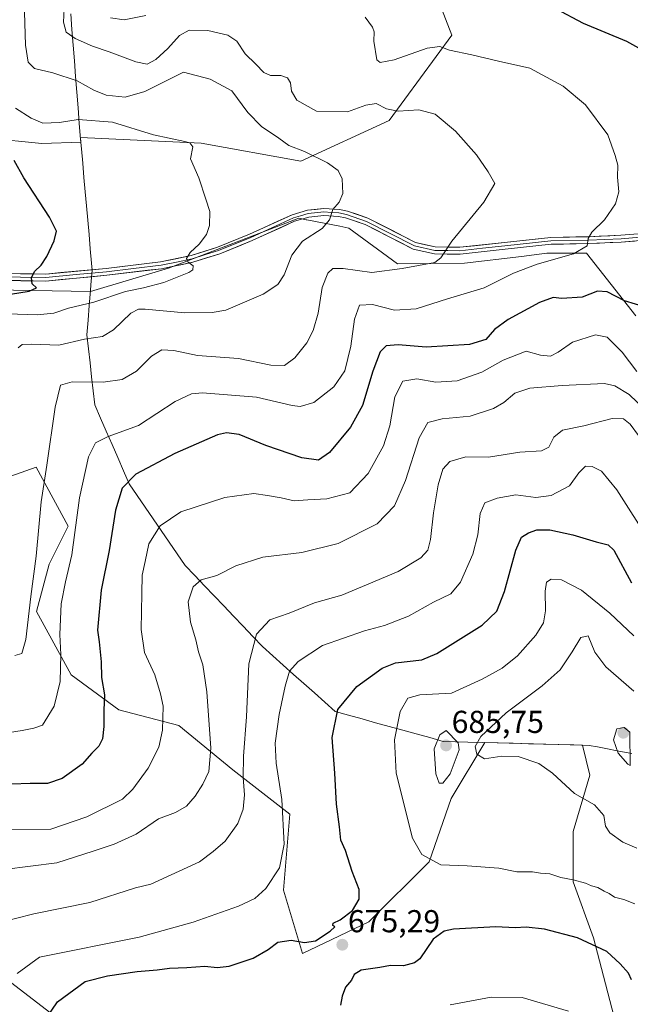
# Model space of a CAD drawing. Units: metres. Extents: x 590332 to 593772, y 4733650 to 4736008.
# Drawn here: x 590558 to 590751, y 4734431 to 4734742 of the extents above; entities that cross this region are included whole.
import ezdxf
from ezdxf.enums import TextEntityAlignment as Align

# ---------------------------------------------------------------- set-up
doc = ezdxf.new("R2010")
doc.units = ezdxf.units.M
doc.header["$MEASUREMENT"] = 0
for name, color, linetype, lineweight in [('Arbolado forestal CxS', 92, 'Continuous', 0), ('Carátula', 7, 'Continuous', 5), ('Curva de nivel maestra', 36, 'Continuous', 30), ('Curva de nivel normal', 36, 'Continuous', 0), ('Layer 0', 7, 'Continuous', 0), ('Matorral CxS', 135, 'Continuous', 0), ('Municipio', 9, 'Continuous', 13), ('Municipio CxS', 142, 'Continuous', 0), ('Pastizal CxS', 92, 'Continuous', 0), ('Punto de cota en terreno', 7, 'Continuous', 0), ('Rótulo de punto de cota en terreno', 19, 'Continuous', 0)]:
    doc.layers.add(name, color=color, linetype=linetype, lineweight=lineweight)
doc.styles.add('Arial', font='txt', dxfattribs={"height": 0.2})

# ---------------------------------------------------------------- blocks, each defined once
blk = doc.blocks.new('*U185')
at = {"layer": 'Curva de nivel normal', "color": 36, "linetype": 'Continuous', "lineweight": 0}
blk.add_polyline3d([(590556.9, 4734714.43, 630), (590561.82, 4734711.24, 630), (590565.56, 4734709.69, 630), (590570.78, 4734709.94, 630), (590576.67, 4734710.89, 630), (590587.53, 4734710.02, 630), (590600.56, 4734706.04, 630), (590610.46, 4734703.87, 630), (590612.06, 4734703.44, 630), (590612.93, 4734702.26, 630), (590612.27, 4734698.43, 630), (590614.86, 4734692.43, 630), (590617.06, 4734685.69, 630), (590618.3, 4734681.8, 630), (590618.25, 4734677.35, 630), (590617.32, 4734674.51, 630), (590614.92, 4734671.44, 630), (590612.14, 4734668.85, 630), (590610.91, 4734666.96, 630), (590611.37, 4734665.87, 630), (590613.05, 4734664.62, 630), (590612.94, 4734663.33, 630), (590611.74, 4734662.46, 630), (590603.78, 4734659.34, 630), (590597.37, 4734657.66, 630), (590591.71, 4734656.45, 630), (590581.71, 4734653.09, 630), (590573.71, 4734651.17, 630), (590569.04, 4734649.6, 630), (590563.71, 4734649.08, 630), (590554.37, 4734649.42, 630)], dxfattribs=at)
blk = doc.blocks.new('*U193')
at = {"layer": 'Curva de nivel normal', "color": 36, "linetype": 'Continuous', "lineweight": 0}
blk.add_polyline3d([(590752.62, 4734462.89, 680), (590749.17, 4734464.29, 680), (590746.22, 4734465.02, 680), (590744.57, 4734466.18, 680), (590742.94, 4734466.94, 680), (590740.96, 4734468.05, 680), (590738.91, 4734468.58, 680), (590737.05, 4734469.46, 680), (590733.16, 4734470.52, 680), (590729.28, 4734471.24, 680), (590725.76, 4734472.42, 680), (590722.86, 4734472.6, 680), (590720.28, 4734473.07, 680), (590715.35, 4734473.07, 680), (590709.69, 4734474.16, 680), (590699.7, 4734474.97, 680), (590691.31, 4734475.26, 680), (590685.37, 4734478.51, 680), (590682.41, 4734483.73, 680), (590677.23, 4734504.23, 680), (590676.68, 4734514.73, 680), (590678.44, 4734523.71, 680), (590680.91, 4734527.92, 680), (590684.7, 4734528.96, 680), (590694.7, 4734529.54, 680), (590704.36, 4734533.98, 680), (590710.69, 4734537.42, 680), (590715.57, 4734541.34, 680), (590721.37, 4734547.88, 680), (590723.82, 4734551.76, 680), (590724.42, 4734555.6, 680), (590724.26, 4734561.77, 680), (590724.76, 4734564.58, 680), (590726.19, 4734565.52, 680), (590729.51, 4734565.34, 680), (590735.76, 4734562.03, 680), (590744.74, 4734554.82, 680), (590752.35, 4734547.6, 680)], dxfattribs=at)
blk = doc.blocks.new('*U201')
at = {"layer": 'Curva de nivel normal', "color": 36, "linetype": 'Continuous', "lineweight": 0}
blk.add_polyline3d([(590557.79, 4734638.63, 635), (590559.04, 4734639.75, 635), (590561.94, 4734639.86, 635), (590570.59, 4734639.48, 635), (590578.7, 4734641.37, 635), (590584.37, 4734642.31, 635), (590587.92, 4734644.42, 635), (590593.32, 4734649.62, 635), (590595.81, 4734650.94, 635), (590597.93, 4734650.89, 635), (590610.45, 4734649.78, 635), (590619.11, 4734649.83, 635), (590623.36, 4734650.63, 635), (590635.21, 4734655.61, 635), (590639.84, 4734658.69, 635), (590641.8, 4734661.76, 635), (590644.22, 4734668.01, 635), (590647.59, 4734672.44, 635), (590653.84, 4734676.35, 635), (590656.2, 4734679.09, 635), (590657.16, 4734682.43, 635), (590659.2, 4734684.76, 635), (590660.33, 4734687.43, 635), (590660.2, 4734692.09, 635), (590658.94, 4734694.76, 635), (590655.54, 4734697.18, 635), (590648.27, 4734700.73, 635), (590643.3, 4734702.66, 635), (590640.18, 4734704.9, 635), (590634.68, 4734708.64, 635), (590630.32, 4734713.1, 635), (590625.28, 4734719.96, 635), (590618.44, 4734723.59, 635), (590610.06, 4734725.78, 635), (590597.77, 4734719.65, 635), (590591.58, 4734717.95, 635), (590585.53, 4734718.57, 635), (590581.64, 4734720.1, 635), (590576.4, 4734723.11, 635), (590568.7, 4734725.65, 635), (590562.91, 4734726.92, 635), (590560.88, 4734728.94, 635), (590560.05, 4734734.38, 635), (590559.8, 4734744.75, 635)], dxfattribs=at)
blk = doc.blocks.new('*U214')
at = {"layer": 'Curva de nivel maestra', "color": 36, "linetype": 'Continuous', "lineweight": 30}
blk.add_polyline3d([(590549.3, 4734654.7, 625), (590561.23, 4734656.56, 625), (590563.52, 4734657.61, 625), (590562.21, 4734658.89, 625), (590562, 4734660.76, 625), (590562.96, 4734662.76, 625), (590564.99, 4734664.76, 625), (590566.8, 4734667.5, 625), (590569.08, 4734672.54, 625), (590569.86, 4734675.58, 625), (590567.7, 4734679.94, 625), (590559.57, 4734692.39, 625), (590556.5, 4734697.93, 625)], dxfattribs=at)
blk = doc.blocks.new('5PATER')
at = {"layer": 'Carátula', "linetype": 'Continuous', "lineweight": 5}
h = blk.add_hatch(color=250, dxfattribs=at)
edge = h.paths.add_edge_path()
edge.add_ellipse((0, 0.01), major_axis=(-1.33, -1.34), ratio=0.999422, start_angle=0, end_angle=360)

msp = doc.modelspace()

# ---------------------------------------------------------------- linework, layer by layer
at = {"layer": 'Arbolado forestal CxS', "color": 92, "linetype": 'Continuous', "lineweight": 0}
for points in [[(590688.12, 4734755.04, 650.72), (590694.85, 4734737.54, 645.59), (590675.03, 4734710.5, 638.23), (590647.06, 4734697.72, 633.89), (590615.59, 4734703.35, 630.63), (590577.41, 4734705.18, 627.14), (590577.41, 4734705.08, 627.14), (590577.54, 4734703.65, 627.08), (590565.26, 4734703.29, 626.07), (590548.12, 4734705, 624.99), (590543.36, 4734704.41, 624.67), (590534.4, 4734703.29, 623.79), (590533.26, 4734710.15, 624.95), (590546.4, 4734718.15, 629.29), (590544.69, 4734734.15, 630.01), (590541.83, 4734750.16, 631.17)], [(590688.12, 4734755.04, 650.72), (590694.85, 4734737.54, 645.59), (590675.03, 4734710.5, 638.23), (590647.06, 4734697.72, 633.89), (590615.59, 4734703.35, 630.63), (590577.41, 4734705.18, 627.14), (590577.41, 4734705.08, 627.14), (590577.54, 4734703.65, 627.08), (590565.26, 4734703.29, 626.07), (590548.12, 4734705, 624.99), (590543.36, 4734704.41, 624.67)], [(590544.08, 4734657.1, 625.26), (590580.59, 4734656.44, 629.97), (590605.22, 4734663.87, 630.26), (590646.41, 4734679.65, 634.33), (590648.81, 4734679.18, 634.86), (590648.95, 4734679.15, 634.9), (590659.41, 4734677.1, 637.11), (590662.24, 4734676.54, 637.23), (590677.6, 4734665.28, 640.79), (590698.82, 4734665.43, 642.47), (590716.81, 4734667.59, 645.13), (590724.87, 4734668.56, 645.68), (590737.38, 4734668.56, 646.9), (590753.01, 4734648.77, 650.88)], [(590544.08, 4734657.1, 625.26), (590580.59, 4734656.44, 629.97), (590605.22, 4734663.87, 630.26), (590646.41, 4734679.65, 634.33), (590648.81, 4734679.18, 634.86), (590648.95, 4734679.15, 634.9), (590659.41, 4734677.1, 637.11), (590662.24, 4734676.54, 637.23), (590677.6, 4734665.28, 640.79), (590698.82, 4734665.43, 642.47), (590716.81, 4734667.59, 645.13), (590724.87, 4734668.56, 645.68), (590737.38, 4734668.56, 646.9), (590753.01, 4734648.77, 650.88)], [(590747.9, 4734420.24, 671.61), (590739.63, 4734452.15, 674.81), (590733.13, 4734469.88, 678.85), (590733.13, 4734485.83, 682.49), (590738.45, 4734503.56, 686.96), (590736.06, 4734513.08, 687.54), (590705.22, 4734513.92, 685.29), (590694.63, 4734496.27, 682.93), (590687.63, 4734476.25, 679.69), (590668.61, 4734457.24, 675.71), (590647.59, 4734447.23, 675.71), (590641.59, 4734467.24, 672.21), (590643.59, 4734491.26, 671.47), (590625.58, 4734505.28, 664.59), (590608.56, 4734519.29, 657.34), (590589.55, 4734524.29, 651.77), (590574.54, 4734535.3, 647.39), (590563.53, 4734555.32, 642.54), (590567.53, 4734570.33, 643.66), (590573.54, 4734582.34, 645.04), (590563.45, 4734600.99, 639.86), (590543.75, 4734594.01, 632.8)], [(590543.75, 4734594.01, 632.8), (590563.45, 4734600.99, 639.86), (590573.54, 4734582.34, 645.04), (590567.53, 4734570.33, 643.66), (590563.53, 4734555.32, 642.54), (590574.54, 4734535.3, 647.39), (590589.55, 4734524.29, 651.77), (590608.56, 4734519.29, 657.34), (590625.58, 4734505.28, 664.59), (590643.59, 4734491.26, 671.47), (590641.59, 4734467.24, 672.21), (590647.59, 4734447.23, 675.71), (590668.61, 4734457.24, 675.71), (590687.63, 4734476.25, 679.69), (590694.63, 4734496.27, 682.93), (590705.22, 4734513.92, 685.29), (590736.06, 4734513.08, 687.54), (590738.45, 4734503.56, 686.96), (590733.13, 4734485.83, 682.49), (590733.13, 4734469.88, 678.85), (590739.63, 4734452.15, 674.81), (590747.9, 4734420.24, 671.61)], [(590530.11, 4734457.45, 663.5), (590573.52, 4734424.18, 678.22), (590602.15, 4734419.41, 684.99), (590639, 4734406.33, 678.96), (590655.13, 4734376.74, 668.71), (590631.59, 4734340.36, 668.66), (590586.54, 4734318.12, 664.05), (590569.95, 4734285.1, 653.87), (590544.51, 4734265.08, 646.49)], [(590544.51, 4734265.08, 646.49), (590569.95, 4734285.1, 653.87), (590586.54, 4734318.12, 664.05), (590631.59, 4734340.36, 668.66), (590655.13, 4734376.74, 668.71), (590639, 4734406.33, 678.96), (590602.15, 4734419.41, 684.99), (590573.52, 4734424.18, 678.22), (590530.11, 4734457.45, 663.5)]]:
    msp.add_polyline3d(points, dxfattribs=at)
at = {"layer": 'Curva de nivel maestra', "color": 36, "linetype": 'Continuous', "lineweight": 30}
for points in [[(590727.53, 4734745.94, 650), (590736.32, 4734741.29, 650), (590750.02, 4734735.6, 650), (590759.69, 4734730.21, 650)], [(590756.35, 4734651.44, 650), (590749.4, 4734653.55, 650), (590743.9, 4734656.4, 650), (590740.84, 4734656.58, 650), (590735.97, 4734654.71, 650), (590729.55, 4734654.3, 650), (590726.8, 4734654.58, 650), (590722.51, 4734652.96, 650), (590712.64, 4734647.64, 650), (590708.27, 4734644.43, 650), (590705.53, 4734641.27, 650), (590700.43, 4734639.76, 650), (590686.7, 4734638.9, 650), (590677.82, 4734639.59, 650), (590674.08, 4734639.33, 650), (590672.21, 4734637.43, 650), (590669.85, 4734631.32, 650), (590666.61, 4734620.44, 650), (590662.84, 4734613.62, 650), (590656.18, 4734605.55, 650), (590652.7, 4734603.2, 650), (590647.36, 4734603.95, 650), (590636.03, 4734607.78, 650), (590627.64, 4734611.33, 650), (590623.58, 4734611.85, 650), (590620.78, 4734611.14, 650), (590607.31, 4734605.32, 650), (590594.98, 4734598.77, 650), (590590.67, 4734594.33, 650), (590588.47, 4734587.4, 650), (590586.51, 4734574.63, 650), (590583.97, 4734562.07, 650), (590582.79, 4734549.44, 650), (590583.37, 4734545.77, 650), (590583.99, 4734539.44, 650), (590584.04, 4734534.44, 650), (590584.99, 4734529.04, 650), (590584.82, 4734524.17, 650), (590584.86, 4734519.04, 650), (590584.46, 4734515.11, 650), (590583.26, 4734512.78, 650), (590581.04, 4734510.55, 650), (590578.02, 4734507.05, 650), (590571.68, 4734502.6, 650), (590566.99, 4734500.92, 650), (590561.53, 4734500.94, 650), (590549.82, 4734500.56, 650)], [(590565.24, 4734424.69, 675), (590570.18, 4734431.99, 675), (590578.92, 4734438.36, 675), (590586.03, 4734440.17, 675), (590595.32, 4734441.57, 675), (590601.68, 4734442.09, 675), (590605.59, 4734442.64, 675), (590611.04, 4734442.82, 675), (590616.7, 4734443.26, 675), (590620.7, 4734442.81, 675), (590624.39, 4734443.28, 675), (590632.04, 4734445.75, 675), (590636.77, 4734448.52, 675), (590639.8, 4734450.84, 675), (590644, 4734451.42, 675), (590648.3, 4734450.69, 675), (590651.69, 4734451.28, 675), (590656.39, 4734454.26, 675), (590657.79, 4734455.68, 675), (590657.21, 4734456.08, 675), (590657.36, 4734456.82, 675), (590659.51, 4734457.84, 675), (590663.41, 4734460.87, 675), (590665.56, 4734464.45, 675), (590665.53, 4734467.45, 675), (590663.27, 4734473.11, 675), (590661.25, 4734479.78, 675), (590659.73, 4734483.11, 675), (590659.28, 4734487.31, 675), (590658.4, 4734494.4, 675), (590657.81, 4734504.23, 675), (590656.99, 4734515.53, 675), (590658.78, 4734524.34, 675), (590664.81, 4734531.63, 675), (590672.81, 4734537.39, 675), (590677.03, 4734539.09, 675), (590685.33, 4734540.09, 675), (590690.03, 4734542.02, 675), (590704.36, 4734551.06, 675), (590709.02, 4734555.47, 675), (590711.47, 4734561.7, 675), (590715.08, 4734574.68, 675), (590716.81, 4734578.82, 675), (590719.02, 4734580.24, 675), (590721.67, 4734581.12, 675), (590725.76, 4734581.1, 675), (590733.01, 4734579.57, 675), (590740.41, 4734577.34, 675), (590744.17, 4734576.41, 675), (590746.01, 4734574.76, 675), (590751.64, 4734564.39, 675)], [(590751.57, 4734438.94, 675), (590750.61, 4734440.99, 675), (590748, 4734443.92, 675), (590743.8, 4734447.86, 675), (590734.49, 4734452.15, 675), (590724.14, 4734454.89, 675), (590718.35, 4734455.58, 675), (590714.85, 4734455.34, 675), (590708.69, 4734455.65, 675), (590695.34, 4734454.93, 675), (590692.34, 4734454.28, 675), (590688.94, 4734451.78, 675), (590684.72, 4734445.55, 675), (590683.03, 4734444.28, 675), (590679.52, 4734443.37, 675), (590675.4, 4734443.48, 675), (590672.03, 4734442.81, 675), (590666.16, 4734441.92, 675), (590663.94, 4734440.65, 675), (590663.11, 4734438.78, 675), (590661.25, 4734436.6, 675), (590660.11, 4734433.73, 675), (590659.62, 4734430.94, 675)]]:
    msp.add_polyline3d(points, dxfattribs=at)
at = {"layer": 'Curva de nivel normal', "color": 36, "linetype": 'Continuous', "lineweight": 0}
for points in [[(590572.37, 4734747.96, 640), (590572.06, 4734741.6, 640), (590572.88, 4734738.48, 640), (590575.74, 4734736.48, 640), (590581.26, 4734733.98, 640), (590586.54, 4734732.25, 640), (590594.98, 4734729.03, 640), (590598.55, 4734728.38, 640), (590601.27, 4734729.84, 640), (590605.04, 4734733.27, 640), (590608.7, 4734737.37, 640), (590611.78, 4734739.08, 640), (590617.68, 4734738.94, 640), (590624.04, 4734737.55, 640), (590626.82, 4734735.65, 640), (590629.55, 4734731.56, 640), (590632.86, 4734728.39, 640), (590635.44, 4734725.75, 640), (590637.48, 4734724.78, 640), (590640.78, 4734724.72, 640), (590642.86, 4734724.07, 640), (590643.78, 4734722.48, 640), (590644.15, 4734719.82, 640), (590645.85, 4734716.96, 640), (590652, 4734713.5, 640), (590661.86, 4734713.26, 640), (590667.67, 4734715.39, 640), (590670.88, 4734715.94, 640), (590674.15, 4734714.27, 640), (590677.9, 4734713.45, 640), (590684.36, 4734713.92, 640), (590689.52, 4734712.52, 640), (590696.02, 4734707.18, 640), (590702.59, 4734699.66, 640), (590706.28, 4734694.29, 640), (590708.45, 4734690.63, 640), (590704.92, 4734684.76, 640), (590694.79, 4734672.43, 640), (590691.33, 4734667.08, 640), (590689.45, 4734665.63, 640), (590679.07, 4734663.73, 640), (590669.48, 4734662.47, 640), (590660.51, 4734663.76, 640), (590657.16, 4734663.71, 640), (590655.65, 4734662.27, 640), (590653.81, 4734657.76, 640), (590652.53, 4734649.62, 640), (590651.04, 4734644.18, 640), (590648.98, 4734640.3, 640), (590645.24, 4734635.5, 640), (590641.92, 4734633.09, 640), (590637.6, 4734633.18, 640), (590627.36, 4734635.27, 640), (590614.43, 4734636.24, 640), (590606.96, 4734637.8, 640), (590603.14, 4734638.06, 640), (590599.85, 4734636.02, 640), (590595.18, 4734631.31, 640), (590590.58, 4734628.63, 640), (590584.58, 4734627.87, 640), (590574.86, 4734627.98, 640), (590571.15, 4734626.86, 640), (590569.4, 4734619.9, 640), (590566.83, 4734601.55, 640), (590565.05, 4734590.02, 640), (590563.45, 4734572.88, 640), (590561.76, 4734560.08, 640), (590560.22, 4734546.45, 640), (590558.89, 4734542.11, 640), (590556.71, 4734541.42, 640)], [(590667.47, 4734743.2, 645), (590669.72, 4734740, 645), (590670.3, 4734738.53, 645), (590670.12, 4734735.64, 645), (590671.07, 4734729.68, 645), (590672.19, 4734728.9, 645), (590676.58, 4734729.76, 645), (590687.03, 4734733.45, 645), (590691.03, 4734733.94, 645), (590694.03, 4734732.73, 645), (590701.09, 4734731.26, 645), (590709.6, 4734729.34, 645), (590719.43, 4734727.1, 645), (590730, 4734721.38, 645), (590737.11, 4734715.5, 645), (590744.11, 4734706.03, 645), (590746.44, 4734699.5, 645), (590747.23, 4734696.43, 645), (590747.13, 4734692.58, 645), (590747.6, 4734688.03, 645), (590746.57, 4734684.24, 645), (590743.02, 4734679.09, 645), (590739.08, 4734675.22, 645), (590737.92, 4734673.27, 645), (590737.54, 4734670.89, 645), (590733.28, 4734668.43, 645), (590721.76, 4734665.12, 645), (590714.27, 4734662.27, 645), (590705.01, 4734657.69, 645), (590693.4, 4734654.14, 645), (590683.52, 4734651.05, 645), (590676.65, 4734650.6, 645), (590669.72, 4734652.4, 645), (590665.63, 4734652.12, 645), (590664.01, 4734647.78, 645), (590662.93, 4734639.16, 645), (590660.97, 4734631.44, 645), (590657.48, 4734626.38, 645), (590651.22, 4734621.38, 645), (590646.84, 4734620.18, 645), (590644.36, 4734620.41, 645), (590633.03, 4734623.13, 645), (590616.03, 4734624.49, 645), (590612.53, 4734624.19, 645), (590607.38, 4734621.7, 645), (590595.74, 4734614.14, 645), (590586.21, 4734610.68, 645), (590582.22, 4734608.61, 645), (590579.98, 4734604.23, 645), (590577.11, 4734591.24, 645), (590574.71, 4734573.21, 645), (590572.68, 4734564.71, 645), (590571.36, 4734557.77, 645), (590570.94, 4734548.1, 645), (590571.27, 4734541.77, 645), (590571.08, 4734533.2, 645), (590569.16, 4734525.38, 645), (590565.47, 4734519.38, 645), (590562.71, 4734518.47, 645), (590559.04, 4734517.75, 645), (590555.04, 4734517.06, 645)], [(590586.89, 4734742.99, 645), (590591.3, 4734742.32, 645), (590598.14, 4734743.68, 645)], [(590753.27, 4734631.15, 655), (590748.69, 4734637.33, 655), (590743.86, 4734642.08, 655), (590740.21, 4734642.77, 655), (590732.99, 4734640.51, 655), (590728.37, 4734637.29, 655), (590725.96, 4734636.07, 655), (590722.88, 4734636.4, 655), (590718.28, 4734637.6, 655), (590711.09, 4734634.75, 655), (590704.27, 4734630.94, 655), (590696.49, 4734628.28, 655), (590689.78, 4734627.84, 655), (590683.76, 4734628.84, 655), (590679.37, 4734628.14, 655), (590676.82, 4734623.2, 655), (590675.22, 4734614.04, 655), (590673.23, 4734607.66, 655), (590668.42, 4734598.91, 655), (590662.57, 4734592.89, 655), (590655.27, 4734590.91, 655), (590649.34, 4734590.6, 655), (590645.03, 4734590.28, 655), (590640.9, 4734591.28, 655), (590636.52, 4734592.04, 655), (590632.26, 4734592.67, 655), (590623.02, 4734591.38, 655), (590609.2, 4734586.8, 655), (590602.6, 4734582.38, 655), (590599.04, 4734576.77, 655), (590597.87, 4734571.1, 655), (590596.93, 4734566.77, 655), (590596.86, 4734560.99, 655), (590596.59, 4734549.65, 655), (590597.66, 4734542.39, 655), (590600.94, 4734535.34, 655), (590602.74, 4734529.36, 655), (590603.54, 4734525.41, 655), (590603.42, 4734517.78, 655), (590602.26, 4734512.45, 655), (590598.84, 4734505.78, 655), (590593.96, 4734499.13, 655), (590590.74, 4734496.07, 655), (590579.44, 4734490.39, 655), (590568.04, 4734486.53, 655), (590555.22, 4734486.42, 655)], [(590756.04, 4734618.94, 660), (590750.88, 4734623.93, 660), (590746.3, 4734626.65, 660), (590743.07, 4734627.37, 660), (590729.69, 4734626.76, 660), (590719.5, 4734625.96, 660), (590714.71, 4734624.36, 660), (590711.3, 4734621.43, 660), (590708.02, 4734619.46, 660), (590700.62, 4734617.08, 660), (590691.74, 4734616.22, 660), (590687.28, 4734615.1, 660), (590684.46, 4734610.2, 660), (590680.21, 4734596.74, 660), (590676.73, 4734588.78, 660), (590671.18, 4734583.04, 660), (590658.93, 4734576.79, 660), (590647.44, 4734574.02, 660), (590635.06, 4734572.49, 660), (590626.58, 4734569.82, 660), (590620.52, 4734566.72, 660), (590615.6, 4734565.33, 660), (590613.02, 4734563.11, 660), (590611.52, 4734558.39, 660), (590612.24, 4734551.98, 660), (590613.92, 4734546.4, 660), (590614.76, 4734542.64, 660), (590616.07, 4734538.48, 660), (590617.38, 4734529.94, 660), (590618.63, 4734512.19, 660), (590617.97, 4734504.79, 660), (590616.07, 4734500.78, 660), (590613.73, 4734496.93, 660), (590610.96, 4734493.85, 660), (590607.45, 4734491.79, 660), (590602.06, 4734489.85, 660), (590595.05, 4734484.98, 660), (590588.11, 4734481.78, 660), (590581.46, 4734479.6, 660), (590569.95, 4734475.86, 660), (590553.37, 4734473.82, 660)], [(590551.04, 4734456.8, 665), (590562.72, 4734459.81, 665), (590580.43, 4734463.32, 665), (590594.79, 4734467.97, 665), (590599.66, 4734469.19, 665), (590615.03, 4734476.16, 665), (590619.36, 4734479.51, 665), (590623.16, 4734482.79, 665), (590627.23, 4734488.32, 665), (590628.88, 4734492.83, 665), (590629.28, 4734497.41, 665), (590628.88, 4734502.82, 665), (590629.02, 4734509.64, 665), (590629.94, 4734522.08, 665), (590630.69, 4734538.77, 665), (590633.04, 4734548.2, 665), (590637.31, 4734552.75, 665), (590643.36, 4734554.8, 665), (590651.36, 4734558.03, 665), (590660.01, 4734560.51, 665), (590666.61, 4734563.2, 665), (590677.82, 4734567.96, 665), (590684.99, 4734572.32, 665), (590687.28, 4734574.77, 665), (590688.06, 4734578.07, 665), (590688.97, 4734586.54, 665), (590690.46, 4734595.38, 665), (590691.97, 4734600.35, 665), (590694.22, 4734602.78, 665), (590699.22, 4734604.22, 665), (590706.43, 4734604.09, 665), (590716.31, 4734605.7, 665), (590723.19, 4734606.1, 665), (590725.48, 4734607.29, 665), (590727, 4734610.46, 665), (590729.8, 4734612.66, 665), (590736.58, 4734614.06, 665), (590745.49, 4734616.38, 665), (590749.02, 4734616.28, 665), (590751.16, 4734614.58, 665), (590753.82, 4734610.92, 665)], [(590757.46, 4734577.22, 670), (590747, 4734593.75, 670), (590742.13, 4734599.66, 670), (590739.21, 4734601.22, 670), (590737.02, 4734601.26, 670), (590734.98, 4734599.15, 670), (590732, 4734595.04, 670), (590726.2, 4734591.98, 670), (590721.33, 4734591.41, 670), (590715.02, 4734592.23, 670), (590709.1, 4734591.19, 670), (590705.29, 4734589.65, 670), (590703.79, 4734586.36, 670), (590703.04, 4734579.6, 670), (590701.43, 4734573.48, 670), (590697.54, 4734564.59, 670), (590694.46, 4734560.93, 670), (590689.07, 4734558.25, 670), (590681.12, 4734553.87, 670), (590673.5, 4734550.9, 670), (590667.24, 4734549.18, 670), (590653.99, 4734544.58, 670), (590646.29, 4734539.58, 670), (590643.5, 4734536.44, 670), (590642.19, 4734531.77, 670), (590640.26, 4734522.78, 670), (590638.99, 4734513.76, 670), (590639.31, 4734507.38, 670), (590641.1, 4734495.94, 670), (590641.79, 4734481.8, 670), (590640.32, 4734474.28, 670), (590636.08, 4734467.78, 670), (590632.55, 4734464.62, 670), (590627.39, 4734462.15, 670), (590622.03, 4734460.34, 670), (590613.03, 4734457.15, 670), (590596.04, 4734452.38, 670), (590564.48, 4734446.06, 670), (590557.46, 4734440.96, 670)], [(590752.29, 4734530.15, 685), (590743.47, 4734537.88, 685), (590740.03, 4734542.47, 685), (590737.87, 4734547.62, 685), (590735.56, 4734547.14, 685), (590732.85, 4734542.57, 685), (590729.02, 4734536.87, 685), (590723.35, 4734531.8, 685), (590711.98, 4734523.34, 685), (590704, 4734515.84, 685), (590702.18, 4734512.68, 685), (590702.67, 4734510.26, 685), (590705.16, 4734508.76, 685), (590710.58, 4734509.59, 685), (590715.74, 4734509.48, 685), (590722.32, 4734507.28, 685), (590726.61, 4734504.23, 685), (590733.6, 4734497.8, 685), (590739.89, 4734494.18, 685), (590742.81, 4734490.91, 685), (590743.4, 4734487.5, 685), (590744.74, 4734485.36, 685), (590748.87, 4734482.4, 685), (590753.29, 4734480.58, 685)], [(590690.84, 4734501.11, 685), (590691.97, 4734501.11, 685), (590694.31, 4734504.04, 685), (590697.17, 4734511.61, 685), (590696.84, 4734513.86, 685), (590693.03, 4734517.75, 685), (590690.97, 4734516.4, 685), (590689.28, 4734511.89, 685), (590689.77, 4734504.05, 685), (590690.84, 4734501.11, 685)], [(590751.14, 4734506.69, 690), (590751.02, 4734517.22, 690), (590749.26, 4734518.66, 690), (590746.97, 4734518.28, 690), (590745.95, 4734514.75, 690), (590747.34, 4734510.58, 690), (590750.46, 4734507.06, 690), (590751.14, 4734506.69, 690)], [(590694.28, 4734430.96, 670), (590707.22, 4734433.4, 670), (590717.03, 4734433.28, 670), (590731.66, 4734429, 670)]]:
    msp.add_polyline3d(points, dxfattribs=at)
at = {"layer": 'Layer 0', "linetype": 'Continuous', "lineweight": 0}
for points in [[(590550.49, 4734662.19), (590566.45, 4734661.99), (590585.53, 4734663.8), (590602.72, 4734665.84), (590612.45, 4734667.86), (590620.72, 4734670.48), (590630.82, 4734674.56), (590644.34, 4734680.75), (590649.17, 4734682.16), (590654.34, 4734682.74), (590659.27, 4734682.4), (590661.83, 4734681.86), (590668.3, 4734679.67), (590683.38, 4734671.98), (590689.59, 4734670.55), (590697.31, 4734670.45), (590711.44, 4734672.01), (590726.08, 4734673.58), (590737.92, 4734673.81), (590748.21, 4734674.27), (590756.43, 4734674.94)], [(590756.78, 4734672.78), (590748.35, 4734672.09), (590737.99, 4734671.63), (590726.22, 4734671.4), (590711.68, 4734669.84), (590697.42, 4734668.26), (590689.33, 4734668.37), (590682.63, 4734669.91), (590667.45, 4734677.65), (590661.25, 4734679.75), (590658.96, 4734680.23), (590654.39, 4734680.55), (590649.6, 4734680.01), (590645.11, 4734678.69), (590631.68, 4734672.56), (590621.46, 4734668.43), (590613, 4734665.74), (590603.07, 4734663.69), (590585.76, 4734661.63), (590566.54, 4734659.8), (590550.47, 4734660.01)], [(590756.61, 4734673.86), (590748.28, 4734673.18), (590737.96, 4734672.72), (590726.15, 4734672.49), (590711.56, 4734670.93), (590704.5, 4734670.15), (590697.37, 4734669.36), (590693.51, 4734669.41), (590689.46, 4734669.46), (590683.01, 4734670.95), (590667.88, 4734678.66), (590661.54, 4734680.81), (590659.12, 4734681.32), (590656.83, 4734681.48), (590654.37, 4734681.65), (590649.39, 4734681.09), (590646.97, 4734680.38), (590644.73, 4734679.72), (590637.97, 4734676.63), (590631.25, 4734673.56), (590621.09, 4734669.46), (590616.96, 4734668.15), (590612.73, 4734666.8), (590607.76, 4734665.78), (590602.9, 4734664.77), (590594.24, 4734663.74), (590585.65, 4734662.72), (590576.11, 4734661.81), (590566.5, 4734660.9), (590558.46, 4734661), (590550.48, 4734661.1)]]:
    msp.add_lwpolyline(points, dxfattribs=at)
for points in [[(590554.48, 4734662.14, 623.92), (590558.47, 4734662.09, 624.34), (590562.46, 4734662.04, 624.72), (590566.45, 4734661.99, 625.12), (590571.22, 4734662.44, 625.65), (590575.99, 4734662.9, 626.15), (590580.76, 4734663.35, 626.76), (590585.53, 4734663.8, 627.22), (590589.83, 4734664.31, 627.63), (590594.13, 4734664.82, 628.07), (590598.42, 4734665.33, 628.54), (590602.72, 4734665.84, 628.97), (590607.59, 4734666.85, 629.43), (590612.45, 4734667.86, 629.93), (590616.59, 4734669.17, 630.34), (590620.72, 4734670.48, 630.59), (590624.09, 4734671.84, 630.83), (590627.45, 4734673.2, 631.19), (590630.82, 4734674.56, 631.59), (590635.33, 4734676.62, 631.98), (590639.83, 4734678.69, 632.59), (590644.34, 4734680.75, 633), (590646.76, 4734681.46, 633.26), (590649.17, 4734682.16, 633.59), (590651.76, 4734682.45, 633.98), (590654.34, 4734682.74, 634.43), (590659.27, 4734682.4, 635.13), (590661.83, 4734681.86, 635.49), (590665.07, 4734680.77, 636.14), (590668.3, 4734679.67, 636.74), (590672.07, 4734677.75, 637.4), (590675.84, 4734675.83, 637.89), (590679.61, 4734673.9, 638.41), (590683.38, 4734671.98, 638.82), (590686.49, 4734671.27, 639.16), (590689.59, 4734670.55, 639.55), (590693.45, 4734670.5, 639.95), (590697.31, 4734670.45, 640.35), (590702.02, 4734670.97, 640.84), (590706.73, 4734671.49, 641.48), (590711.44, 4734672.01, 641.89), (590716.32, 4734672.53, 642.35), (590721.2, 4734673.06, 643.03), (590726.08, 4734673.58, 643.56), (590730.03, 4734673.66, 643.99), (590733.97, 4734673.73, 644.43), (590737.92, 4734673.81, 644.88), (590741.35, 4734673.96, 645.27), (590744.78, 4734674.12, 645.65), (590748.21, 4734674.27, 645.99), (590752.32, 4734674.61, 646.34)], [(590752.57, 4734672.44, 646.48), (590748.35, 4734672.09, 646.07), (590744.9, 4734671.94, 645.73), (590741.44, 4734671.78, 645.36), (590737.99, 4734671.63, 645.02), (590734.07, 4734671.55, 644.6), (590730.14, 4734671.48, 644.13), (590726.22, 4734671.4, 643.62), (590721.37, 4734670.88, 642.96), (590716.53, 4734670.36, 642.29), (590711.68, 4734669.84, 641.84), (590706.93, 4734669.31, 641.46), (590702.17, 4734668.79, 641), (590697.42, 4734668.26, 640.56), (590693.38, 4734668.32, 640.14), (590689.33, 4734668.37, 639.7), (590685.98, 4734669.14, 639.26), (590682.63, 4734669.91, 638.81), (590678.84, 4734671.85, 638.35), (590675.04, 4734673.78, 637.91), (590671.25, 4734675.72, 637.34), (590667.45, 4734677.65, 636.81), (590664.35, 4734678.7, 636.15), (590661.25, 4734679.75, 635.49), (590658.96, 4734680.23, 635.12), (590654.39, 4734680.55, 634.38), (590649.6, 4734680.01, 633.61), (590645.11, 4734678.69, 633.16), (590640.63, 4734676.65, 632.63), (590636.16, 4734674.6, 632.03), (590631.68, 4734672.56, 631.72), (590628.27, 4734671.18, 631.26), (590624.87, 4734669.81, 630.95), (590621.46, 4734668.43, 630.79), (590617.23, 4734667.09, 630.43), (590613, 4734665.74, 629.95), (590609.69, 4734665.06, 629.63), (590606.38, 4734664.37, 629.37), (590603.07, 4734663.69, 629.1), (590598.74, 4734663.18, 628.7), (590594.42, 4734662.66, 628.26), (590590.09, 4734662.15, 627.78), (590585.76, 4734661.63, 627.19), (590580.96, 4734661.17, 626.95), (590576.15, 4734660.72, 626.03), (590571.35, 4734660.26, 625.52), (590566.54, 4734659.8, 625.07), (590562.52, 4734659.85, 624.67), (590558.51, 4734659.91, 624.24), (590554.49, 4734659.96, 623.79)]]:
    msp.add_polyline3d(points, dxfattribs=at)
at = {"layer": 'Matorral CxS', "color": 135, "linetype": 'Continuous', "lineweight": 0}
for points in [[(590543.75, 4734594.01, 632.8), (590563.45, 4734600.99, 639.86), (590573.54, 4734582.34, 645.04), (590567.53, 4734570.33, 643.66), (590563.53, 4734555.32, 642.54), (590574.54, 4734535.3, 647.39), (590589.55, 4734524.29, 651.77), (590608.56, 4734519.29, 657.34), (590625.58, 4734505.28, 664.59), (590643.59, 4734491.26, 671.47), (590641.59, 4734467.24, 672.21), (590647.59, 4734447.23, 675.71), (590668.61, 4734457.24, 675.71), (590687.63, 4734476.25, 679.69), (590694.63, 4734496.27, 682.93), (590705.22, 4734513.92, 685.29), (590736.06, 4734513.08, 687.54), (590738.45, 4734503.56, 686.96), (590733.13, 4734485.83, 682.49), (590733.13, 4734469.88, 678.85), (590739.63, 4734452.15, 674.81), (590747.9, 4734420.24, 671.61)], [(590543.75, 4734594.01, 632.8), (590563.45, 4734600.99, 639.86), (590573.54, 4734582.34, 645.04), (590567.53, 4734570.33, 643.66), (590563.53, 4734555.32, 642.54), (590574.54, 4734535.3, 647.39), (590589.55, 4734524.29, 651.77), (590608.56, 4734519.29, 657.34), (590625.58, 4734505.28, 664.59), (590643.59, 4734491.26, 671.47), (590641.59, 4734467.24, 672.21), (590647.59, 4734447.23, 675.71), (590668.61, 4734457.24, 675.71), (590687.63, 4734476.25, 679.69), (590694.63, 4734496.27, 682.93), (590705.22, 4734513.92, 685.29), (590736.06, 4734513.08, 687.54), (590738.45, 4734503.56, 686.96), (590733.13, 4734485.83, 682.49), (590733.13, 4734469.88, 678.85), (590739.63, 4734452.15, 674.81), (590747.9, 4734420.24, 671.61)], [(590544.51, 4734265.08, 646.49), (590569.95, 4734285.1, 653.87), (590586.54, 4734318.12, 664.05), (590631.59, 4734340.36, 668.66), (590655.13, 4734376.74, 668.71), (590639, 4734406.33, 678.96), (590602.15, 4734419.41, 684.99), (590573.52, 4734424.18, 678.22), (590530.11, 4734457.45, 663.5)], [(590544.51, 4734265.08, 646.49), (590569.95, 4734285.1, 653.87), (590586.54, 4734318.12, 664.05), (590631.59, 4734340.36, 668.66), (590655.13, 4734376.74, 668.71), (590639, 4734406.33, 678.96), (590602.15, 4734419.41, 684.99), (590573.52, 4734424.18, 678.22), (590530.11, 4734457.45, 663.5)]]:
    msp.add_polyline3d(points, dxfattribs=at)
at = {"layer": 'Municipio', "color": 9, "linetype": 'Continuous', "lineweight": 13}
msp.add_polyline3d([(590574.38, 4734744.25, 640.7), (590574.76, 4734739.3, 640.51), (590575.15, 4734734.35, 638.66), (590575.53, 4734729.4, 636.7), (590575.92, 4734724.45, 635.17), (590576.3, 4734719.49, 634.3), (590576.69, 4734714.54, 632.3), (590577.07, 4734709.59, 628.32), (590577.46, 4734704.64, 627.03), (590577.74, 4734701.54, 626.87), (590578.14, 4734697.03, 626.74), (590578.54, 4734692.53, 626.63), (590578.95, 4734688.02, 626.51), (590579.35, 4734683.51, 626.35), (590579.75, 4734679, 626.1), (590580.16, 4734674.49, 626.15), (590580.56, 4734669.99, 626.33), (590580.96, 4734665.48, 626.64), (590581.16, 4734663.24, 626.82), (590580.77, 4734658.55, 627.09), (590580.63, 4734656.77, 627.7), (590580.24, 4734652.11, 629.61), (590579.86, 4734647.46, 632.17), (590579.47, 4734642.8, 634.49), (590579.97, 4734638.36, 636.45), (590580.47, 4734633.92, 637.93), (590580.98, 4734629.49, 639.41), (590581.48, 4734625.05, 640.58), (590581.98, 4734620.61, 641.67), (590583.8, 4734616.46, 642.76), (590585.61, 4734612.3, 644.17), (590587.43, 4734608.14, 645.93), (590589.25, 4734603.99, 647.36), (590591.06, 4734599.84, 649.05), (590592.88, 4734595.68, 650.3), (590595.4, 4734592, 651.5), (590597.92, 4734588.31, 652.79), (590600.44, 4734584.63, 654.06), (590602.95, 4734580.94, 655.45), (590605.47, 4734577.26, 656.66), (590607.99, 4734573.57, 657.6), (590610.51, 4734569.89, 658.54), (590613.57, 4734566.69, 659.37), (590616.63, 4734563.49, 660.17), (590619.69, 4734560.29, 660.88), (590622.75, 4734557.09, 661.76), (590625.8, 4734553.88, 662.63), (590628.86, 4734550.68, 663.56), (590631.92, 4734547.48, 664.73), (590634.98, 4734544.28, 666.12), (590638.26, 4734541.34, 667.38), (590641.53, 4734538.41, 668.9), (590644.81, 4734535.47, 670.3), (590648.09, 4734532.54, 671.74), (590651.37, 4734529.6, 672.96), (590654.64, 4734526.67, 673.9), (590657.92, 4734523.73, 675.05), (590662.19, 4734522.55, 676.48), (590666.46, 4734521.37, 677.36), (590670.74, 4734520.19, 677.96), (590675.01, 4734519.01, 679.17), (590679.28, 4734517.83, 680.87), (590683.55, 4734516.65, 682.67), (590687.83, 4734515.47, 684.17), (590692.1, 4734514.29, 685.29), (590695.97, 4734514.19, 684.91), (590699.84, 4734514.08, 684.81), (590704.63, 4734513.95, 685.15), (590709.42, 4734513.82, 685.52), (590714.21, 4734513.69, 685.55), (590719, 4734513.55, 685.7), (590723.8, 4734513.42, 686.08), (590728.59, 4734513.29, 686.47), (590733.38, 4734513.16, 686.99), (590738.17, 4734513.03, 687.68), (590740.85, 4734512.52, 688.1), (590743.53, 4734512, 688.91), (590747.62, 4734511.21, 689.89), (590751.71, 4734510.43, 689.96)], dxfattribs=at)
msp.add_polyline3d([(590574.38, 4734744.25, 640.7), (590574.76, 4734739.3, 640.51), (590575.15, 4734734.35, 638.66), (590575.53, 4734729.4, 636.7), (590575.92, 4734724.45, 635.17), (590576.3, 4734719.49, 634.3), (590576.69, 4734714.54, 632.3), (590577.07, 4734709.59, 628.32), (590577.46, 4734704.64, 627.03), (590577.74, 4734701.54, 626.87), (590578.14, 4734697.03, 626.74), (590578.54, 4734692.53, 626.63), (590578.95, 4734688.02, 626.51), (590579.35, 4734683.51, 626.35), (590579.75, 4734679, 626.1), (590580.16, 4734674.49, 626.15), (590580.56, 4734669.99, 626.33), (590580.96, 4734665.48, 626.64), (590581.16, 4734663.24, 626.82), (590580.77, 4734658.55, 627.09), (590580.63, 4734656.77, 627.7), (590580.24, 4734652.11, 629.61), (590579.86, 4734647.46, 632.17), (590579.47, 4734642.8, 634.49), (590579.97, 4734638.36, 636.45), (590580.47, 4734633.92, 637.93), (590580.98, 4734629.49, 639.41), (590581.48, 4734625.05, 640.58), (590581.98, 4734620.61, 641.67), (590583.8, 4734616.46, 642.76), (590585.61, 4734612.3, 644.17), (590587.43, 4734608.14, 645.93), (590589.25, 4734603.99, 647.36), (590591.06, 4734599.84, 649.05), (590592.88, 4734595.68, 650.3), (590595.4, 4734592, 651.5), (590597.92, 4734588.31, 652.79), (590600.44, 4734584.63, 654.06), (590602.95, 4734580.94, 655.45), (590605.47, 4734577.26, 656.66), (590607.99, 4734573.57, 657.6), (590610.51, 4734569.89, 658.54), (590613.57, 4734566.69, 659.37), (590616.63, 4734563.49, 660.17), (590619.69, 4734560.29, 660.88), (590622.75, 4734557.09, 661.76), (590625.8, 4734553.88, 662.63), (590628.86, 4734550.68, 663.56), (590631.92, 4734547.48, 664.73), (590634.98, 4734544.28, 666.12), (590638.26, 4734541.34, 667.38), (590641.53, 4734538.41, 668.9), (590644.81, 4734535.47, 670.3), (590648.09, 4734532.54, 671.74), (590651.37, 4734529.6, 672.96), (590654.64, 4734526.67, 673.9), (590657.92, 4734523.73, 675.05), (590662.19, 4734522.55, 676.48), (590666.46, 4734521.37, 677.36), (590670.74, 4734520.19, 677.96), (590675.01, 4734519.01, 679.17), (590679.28, 4734517.83, 680.87), (590683.55, 4734516.65, 682.67), (590687.83, 4734515.47, 684.17), (590692.1, 4734514.29, 685.29), (590695.97, 4734514.19, 684.91), (590699.84, 4734514.08, 684.81), (590704.63, 4734513.95, 685.15), (590709.42, 4734513.82, 685.52), (590714.21, 4734513.69, 685.55), (590719, 4734513.55, 685.7), (590723.8, 4734513.42, 686.08), (590728.59, 4734513.29, 686.47), (590733.38, 4734513.16, 686.99), (590738.17, 4734513.03, 687.68), (590740.85, 4734512.52, 688.1), (590743.53, 4734512, 688.91), (590747.62, 4734511.21, 689.89), (590751.71, 4734510.43, 689.96)], dxfattribs=at)
at = {"layer": 'Municipio CxS', "color": 142, "linetype": 'Continuous', "lineweight": 0}
for points in [[(590574.38, 4734744.25, 640.7), (590574.76, 4734739.3, 640.51), (590575.15, 4734734.35, 638.66), (590575.53, 4734729.4, 636.7), (590575.92, 4734724.45, 635.17), (590576.3, 4734719.49, 634.3), (590576.69, 4734714.54, 632.3), (590577.07, 4734709.59, 628.32), (590577.46, 4734704.64, 627.03), (590577.74, 4734701.54, 626.87), (590578.14, 4734697.03, 626.74), (590578.54, 4734692.53, 626.63), (590578.95, 4734688.02, 626.51), (590579.35, 4734683.51, 626.35), (590579.75, 4734679, 626.1), (590580.16, 4734674.49, 626.15), (590580.56, 4734669.99, 626.33), (590580.96, 4734665.48, 626.64), (590581.16, 4734663.24, 626.82), (590580.77, 4734658.55, 627.09), (590580.63, 4734656.77, 627.7), (590580.24, 4734652.11, 629.61), (590579.86, 4734647.46, 632.17), (590579.47, 4734642.8, 634.49), (590579.97, 4734638.36, 636.45), (590580.47, 4734633.92, 637.93), (590580.98, 4734629.49, 639.41), (590581.48, 4734625.05, 640.58), (590581.98, 4734620.61, 641.67), (590583.8, 4734616.46, 642.76), (590585.61, 4734612.3, 644.17), (590587.43, 4734608.14, 645.93), (590589.25, 4734603.99, 647.36), (590591.06, 4734599.84, 649.05), (590592.88, 4734595.68, 650.3), (590595.4, 4734592, 651.5), (590597.92, 4734588.31, 652.79), (590600.44, 4734584.63, 654.06), (590602.95, 4734580.94, 655.45), (590605.47, 4734577.26, 656.66), (590607.99, 4734573.57, 657.6), (590610.51, 4734569.89, 658.54), (590613.57, 4734566.69, 659.37), (590616.63, 4734563.49, 660.17), (590619.69, 4734560.29, 660.88), (590622.75, 4734557.09, 661.76), (590625.8, 4734553.88, 662.63), (590628.86, 4734550.68, 663.56), (590631.92, 4734547.48, 664.73), (590634.98, 4734544.28, 666.12), (590638.26, 4734541.34, 667.38), (590641.53, 4734538.41, 668.9), (590644.81, 4734535.47, 670.3), (590648.09, 4734532.54, 671.74), (590651.37, 4734529.6, 672.96), (590654.64, 4734526.67, 673.9), (590657.92, 4734523.73, 675.05), (590662.19, 4734522.55, 676.48), (590666.46, 4734521.37, 677.36), (590670.74, 4734520.19, 677.96), (590675.01, 4734519.01, 679.17), (590679.28, 4734517.83, 680.87), (590683.55, 4734516.65, 682.67), (590687.83, 4734515.47, 684.17), (590692.1, 4734514.29, 685.29), (590695.97, 4734514.19, 684.91), (590699.84, 4734514.08, 684.81), (590704.63, 4734513.95, 685.15), (590709.42, 4734513.82, 685.52), (590714.21, 4734513.69, 685.55), (590719, 4734513.55, 685.7), (590723.8, 4734513.42, 686.08), (590728.59, 4734513.29, 686.47), (590733.38, 4734513.16, 686.99), (590738.17, 4734513.03, 687.68), (590740.85, 4734512.52, 688.1), (590743.53, 4734512, 688.91), (590747.62, 4734511.21, 689.89), (590751.71, 4734510.43, 689.96)], [(590751.71, 4734510.43, 689.96), (590747.62, 4734511.21, 689.89), (590743.53, 4734512, 688.91), (590740.85, 4734512.52, 688.1), (590738.17, 4734513.03, 687.68), (590733.38, 4734513.16, 686.99), (590728.59, 4734513.29, 686.47), (590723.8, 4734513.42, 686.08), (590719, 4734513.55, 685.7), (590714.21, 4734513.69, 685.55), (590709.42, 4734513.82, 685.52), (590704.63, 4734513.95, 685.15), (590699.84, 4734514.08, 684.81), (590695.97, 4734514.19, 684.91), (590692.1, 4734514.29, 685.29), (590687.83, 4734515.47, 684.17), (590683.55, 4734516.65, 682.67), (590679.28, 4734517.83, 680.87), (590675.01, 4734519.01, 679.17), (590670.74, 4734520.19, 677.96), (590666.46, 4734521.37, 677.36), (590662.19, 4734522.55, 676.48), (590657.92, 4734523.73, 675.05), (590654.64, 4734526.67, 673.9), (590651.37, 4734529.6, 672.96), (590648.09, 4734532.54, 671.74), (590644.81, 4734535.47, 670.3), (590641.53, 4734538.41, 668.9), (590638.26, 4734541.34, 667.38), (590634.98, 4734544.28, 666.12), (590631.92, 4734547.48, 664.73), (590628.86, 4734550.68, 663.56), (590625.8, 4734553.88, 662.63), (590622.75, 4734557.09, 661.76), (590619.69, 4734560.29, 660.88), (590616.63, 4734563.49, 660.17), (590613.57, 4734566.69, 659.37), (590610.51, 4734569.89, 658.54), (590607.99, 4734573.57, 657.6), (590605.47, 4734577.26, 656.66), (590602.95, 4734580.94, 655.45), (590600.44, 4734584.63, 654.06), (590597.92, 4734588.31, 652.79), (590595.4, 4734592, 651.5), (590592.88, 4734595.68, 650.3), (590591.06, 4734599.84, 649.05), (590589.25, 4734603.99, 647.36), (590587.43, 4734608.14, 645.93), (590585.61, 4734612.3, 644.17), (590583.8, 4734616.46, 642.76), (590581.98, 4734620.61, 641.67), (590581.48, 4734625.05, 640.58), (590580.98, 4734629.49, 639.41), (590580.47, 4734633.92, 637.93), (590579.97, 4734638.36, 636.45), (590579.47, 4734642.8, 634.49), (590579.86, 4734647.46, 632.17), (590580.24, 4734652.11, 629.61), (590580.63, 4734656.77, 627.7), (590580.77, 4734658.55, 627.09), (590581.16, 4734663.24, 626.82), (590580.96, 4734665.48, 626.64), (590580.56, 4734669.99, 626.33), (590580.16, 4734674.49, 626.15), (590579.75, 4734679, 626.1), (590579.35, 4734683.51, 626.35), (590578.95, 4734688.02, 626.51), (590578.54, 4734692.53, 626.63), (590578.14, 4734697.03, 626.74), (590577.74, 4734701.54, 626.87), (590577.46, 4734704.64, 627.03), (590577.07, 4734709.59, 628.32), (590576.69, 4734714.54, 632.3), (590576.3, 4734719.49, 634.3), (590575.92, 4734724.45, 635.17), (590575.53, 4734729.4, 636.7), (590575.15, 4734734.35, 638.66), (590574.76, 4734739.3, 640.51), (590574.38, 4734744.25, 640.7)]]:
    msp.add_polyline3d(points, dxfattribs=at)
at = {"layer": 'Pastizal CxS', "color": 92, "linetype": 'Continuous', "lineweight": 0}
for points in [[(590688.12, 4734755.04, 650.72), (590694.85, 4734737.54, 645.59), (590675.03, 4734710.5, 638.23), (590647.06, 4734697.72, 633.89), (590615.59, 4734703.35, 630.63), (590577.41, 4734705.18, 627.14), (590577.41, 4734705.08, 627.14), (590577.54, 4734703.65, 627.08), (590565.26, 4734703.29, 626.07), (590548.12, 4734705, 624.99), (590543.36, 4734704.41, 624.67)], [(590548.12, 4734705, 624.99), (590565.26, 4734703.29, 626.07), (590577.54, 4734703.65, 627.08), (590577.41, 4734705.08, 627.14), (590577.41, 4734705.18, 627.14), (590615.59, 4734703.35, 630.63), (590647.06, 4734697.72, 633.89), (590675.03, 4734710.5, 638.23), (590694.85, 4734737.54, 645.59), (590688.12, 4734755.04, 650.72)], [(590753.01, 4734648.77, 650.88), (590737.38, 4734668.56, 646.9), (590724.87, 4734668.56, 645.68), (590716.81, 4734667.59, 645.13), (590698.82, 4734665.43, 642.47), (590677.6, 4734665.28, 640.79), (590662.24, 4734676.54, 637.23), (590659.41, 4734677.1, 637.11), (590648.95, 4734679.15, 634.9), (590648.81, 4734679.18, 634.86), (590646.41, 4734679.65, 634.33), (590605.22, 4734663.87, 630.26), (590580.59, 4734656.44, 629.97), (590544.08, 4734657.1, 625.26)], [(590544.08, 4734657.1, 625.26), (590580.59, 4734656.44, 629.97), (590605.22, 4734663.87, 630.26), (590646.41, 4734679.65, 634.33), (590648.81, 4734679.18, 634.86), (590648.95, 4734679.15, 634.9), (590659.41, 4734677.1, 637.11), (590662.24, 4734676.54, 637.23), (590677.6, 4734665.28, 640.79), (590698.82, 4734665.43, 642.47), (590716.81, 4734667.59, 645.13), (590724.87, 4734668.56, 645.68), (590737.38, 4734668.56, 646.9), (590753.01, 4734648.77, 650.88)]]:
    msp.add_polyline3d(points, dxfattribs=at)

# ---------------------------------------------------------------- block references
at = {"layer": 'Curva de nivel maestra', "color": 36, "linetype": 'Continuous', "lineweight": 30}
msp.add_blockref('*U214', (0, 0), dxfattribs=at)
at = {"layer": 'Curva de nivel normal', "color": 36, "linetype": 'Continuous', "lineweight": 0}
for name in ['*U193', '*U185', '*U201']:
    msp.add_blockref(name, (0, 0), dxfattribs=at)
at = {"layer": 'Punto de cota en terreno', "linetype": 'Continuous', "lineweight": 0}
for p in [(590749, 4734517, 690.59), (590693, 4734513, 685.75), (590660.21, 4734450, 675.29)]:
    msp.add_blockref('5PATER', p, dxfattribs=at)

# ---------------------------------------------------------------- texts
at = {"layer": 'Rótulo de punto de cota en terreno', "color": 19, "linetype": 'Continuous', "lineweight": 0, "style": 'Arial'}
for s, p in [('685,75', (590694.76, 4734514.76)), ('675,29', (590661.97, 4734451.76))]:
    msp.add_text(s, height=7, dxfattribs=at).set_placement(p, align=Align.BOTTOM_LEFT)

doc.saveas('drawing.dxf')
